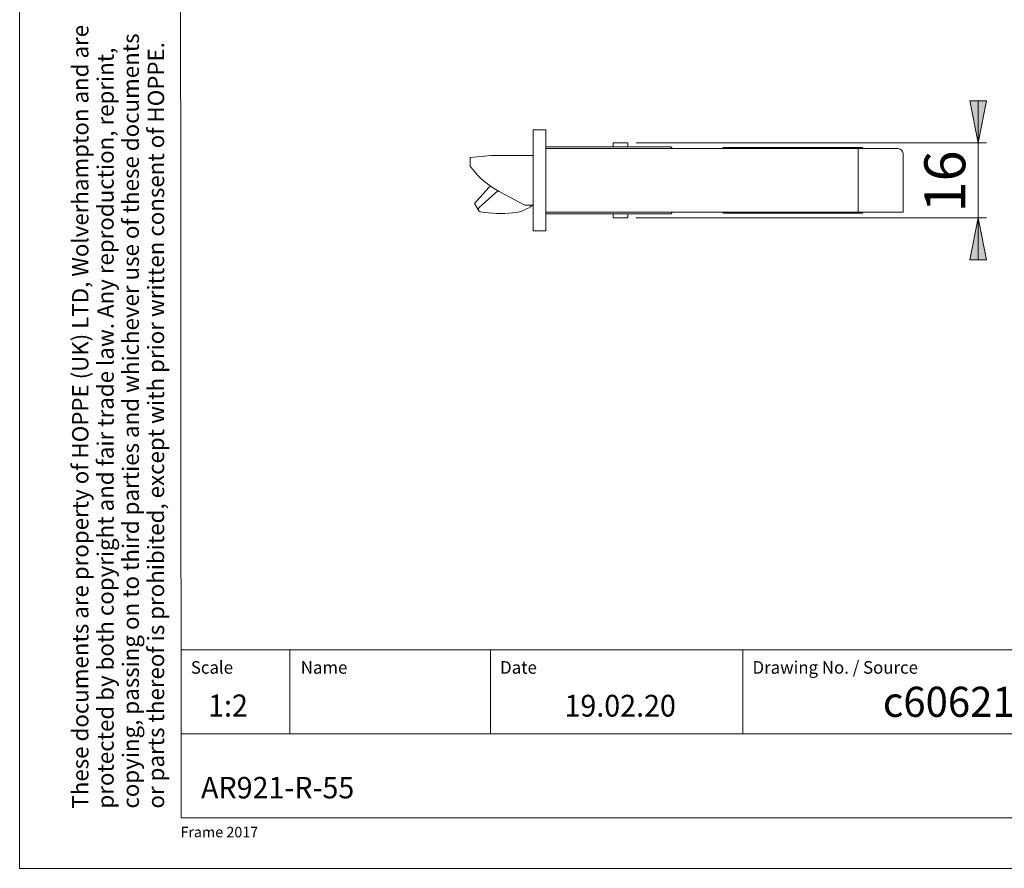
# Model space of a CAD drawing. Units: inches. Extents: x 0 to 210, y 0 to 297.
# Drawn here: x 0 to 117, y 0 to 101 of the extents above; entities that cross this region are included whole.
import ezdxf

# ---------------------------------------------------------------- set-up
doc = ezdxf.new("R2010")
doc.units = ezdxf.units.IN
doc.header["$MEASUREMENT"] = 0
doc.layers.add('Layer 1', color=7, linetype='Continuous')

# ---------------------------------------------------------------- blocks, each defined once
blk = doc.blocks.new('block 2')
at = {"layer": 'Layer 1'}
h = blk.add_hatch(color=7, dxfattribs=at)
h.dxf.hatch_style = 2
h.paths.add_polyline_path([(113.99, 77.37), (114.99, 72.37), (112.99, 72.37)])
h.paths.add_polyline_path([(113.99, 86.27), (112.99, 91.27), (114.99, 91.27)])
h.paths.add_polyline_path([(123.17, 129.19), (122.17, 134.19), (124.17, 134.19)])
h.paths.add_polyline_path([(123.17, 211.69), (124.17, 206.69), (122.17, 206.69)])
h.paths.add_polyline_path([(114.1, 143.68), (113.1, 148.68), (115.1, 148.68)])
h.paths.add_polyline_path([(114.1, 179.68), (115.1, 174.69), (113.1, 174.69)])
h.paths.add_polyline_path([(170.36, 111.68), (169.36, 116.69), (171.36, 116.69)])
h.paths.add_polyline_path([(170.36, 229.18), (171.36, 224.19), (169.36, 224.19)])
h.paths.add_polyline_path([(161.17, 118.19), (160.17, 123.19), (162.17, 123.19)])
h.paths.add_polyline_path([(161.17, 222.69), (162.17, 217.69), (160.17, 217.69)])
at = {"layer": 'Layer 1', "color": 7, "lineweight": 9}
for points in [[(113.99, 86.27), (112.99, 91.27), (114.99, 91.27), (113.99, 86.27)], [(113.99, 86.27), (112.99, 91.27), (114.99, 91.27)], [(113.99, 86.27), (113.99, 91.27)], [(61.07, 87.82), (62.57, 87.82)], [(61.07, 75.82), (61.07, 87.82)], [(62.57, 87.82), (62.57, 75.82)], [(62.57, 85.82), (77.33, 85.82)], [(62.57, 85.62), (104.32, 85.62)], [(70.57, 86.27), (70.57, 85.82)], [(70.57, 86.27), (72.32, 86.27)], [(72.32, 86.27), (72.32, 85.82)], [(73.32, 86.27), (114.99, 86.27)], [(77.57, 85.62), (77.56, 85.66), (77.54, 85.7), (77.52, 85.74), (77.49, 85.77), (77.45, 85.79), (77.41, 85.81), (77.37, 85.82), (77.33, 85.82)], [(83.77, 85.72), (83.75, 85.72), (83.72, 85.72), (83.69, 85.71), (83.66, 85.7), (83.64, 85.68), (83.61, 85.66), (83.59, 85.64), (83.57, 85.62)], [(83.77, 85.72), (100.12, 85.72)], [(99.72, 85.62), (99.72, 78.02)], [(100.32, 85.62), (100.31, 85.64), (100.28, 85.66), (100.26, 85.68), (100.24, 85.7), (100.21, 85.71), (100.18, 85.72), (100.15, 85.72), (100.12, 85.72)], [(105.07, 84.87), (105.06, 85), (105.03, 85.13), (104.97, 85.25), (104.9, 85.35), (104.81, 85.45), (104.7, 85.52), (104.58, 85.58), (104.45, 85.61), (104.32, 85.62)], [(113.99, 86.27), (113.99, 77.37)], [(56.07, 84.77), (53.57, 84.55)], [(53.57, 84.55), (53.57, 83.52)], [(61.07, 84.77), (56.07, 84.77)], [(105.07, 78.02), (105.07, 84.87)], [(53.57, 83.52), (53.85, 83.15), (54.15, 82.79), (54.46, 82.45), (54.78, 82.12), (55.12, 81.81), (55.48, 81.51), (55.85, 81.23), (56.23, 80.97), (56.62, 80.72), (57.03, 80.49)], [(54.08, 79.05), (55.81, 80.97)], [(55.81, 80.97), (55.99, 81.13)], [(56.87, 80.58), (54.66, 78.59)], [(57.03, 80.49), (60.07, 78.87)], [(54.6, 78.2), (54.08, 79.05)], [(54.66, 78.59), (54.62, 78.55), (54.59, 78.5), (54.57, 78.46), (54.56, 78.41), (54.56, 78.35), (54.56, 78.3), (54.58, 78.25), (54.6, 78.2)], [(58.66, 77.94), (58.98, 77.98), (59.29, 78.05), (59.6, 78.13), (59.9, 78.24), (60.19, 78.37), (60.47, 78.52), (60.74, 78.68), (61, 78.87)], [(60.07, 78.87), (61.07, 78.87)], [(54.6, 78.2), (54.62, 78.18), (54.64, 78.15), (54.67, 78.13), (54.69, 78.11), (54.72, 78.1), (54.75, 78.08), (54.78, 78.07), (54.81, 78.07)], [(54.81, 78.07), (55.29, 78), (55.77, 77.94), (56.25, 77.9), (56.73, 77.88), (57.22, 77.87), (57.7, 77.88), (58.18, 77.9), (58.66, 77.94)], [(62.57, 78.02), (105.07, 78.02)], [(62.57, 77.82), (77.33, 77.82)], [(70.57, 77.82), (70.57, 77.37)], [(70.57, 77.37), (72.32, 77.37)], [(72.32, 77.82), (72.32, 77.37)], [(73.32, 77.37), (114.99, 77.37)], [(77.33, 77.82), (77.37, 77.83), (77.41, 77.84), (77.45, 77.85), (77.49, 77.88), (77.52, 77.91), (77.54, 77.94), (77.56, 77.98), (77.57, 78.02)], [(83.57, 78.02), (83.59, 78), (83.61, 77.98), (83.64, 77.96), (83.66, 77.95), (83.69, 77.94), (83.72, 77.93), (83.75, 77.92), (83.77, 77.92)], [(83.77, 77.92), (100.12, 77.92)], [(100.12, 77.92), (100.15, 77.92), (100.18, 77.93), (100.21, 77.94), (100.24, 77.95), (100.26, 77.96), (100.28, 77.98), (100.31, 78), (100.32, 78.02)], [(113.99, 77.37), (114.99, 72.37), (112.99, 72.37), (113.99, 77.37)], [(113.99, 77.37), (114.99, 72.37), (112.99, 72.37)], [(113.99, 77.37), (113.99, 72.37)], [(62.57, 75.82), (61.07, 75.82)]]:
    blk.add_lwpolyline(points, dxfattribs=at)
at = {"layer": 'Layer 1', "color": 7, "insert": (112.45, 78), "char_height": 4.8704, "attachment_point": 7, "rotation": 90}
blk.add_mtext('\\fArial|b0|i0|c0|p34;\\W1.00024;16', dxfattribs=at)

msp = doc.modelspace()

# ---------------------------------------------------------------- linework, layer by layer
at = {"layer": 'Layer 1', "color": 7, "lineweight": 9}
for points in [[(0, 296.98), (0, -0.02)], [(19, 290.69), (19.19, 5.98)], [(204, 25.98), (19.18, 25.98)], [(32.12, 25.98), (32.12, 15.98)], [(56, 25.98), (56, 15.98)], [(86, 25.98), (86, 15.98)], [(19.18, 15.98), (166, 15.98)], [(19.19, 5.98), (204, 5.98)], [(0, -0.02), (210, -0.02)]]:
    msp.add_lwpolyline(points, dxfattribs=at)

# ---------------------------------------------------------------- block references
at = {"layer": 'Layer 1'}
msp.add_blockref('block 2', (0, 0), dxfattribs=at)

# ---------------------------------------------------------------- texts
at = {"layer": 'Layer 1', "color": 7, "char_height": 1.94498, "attachment_point": 7, "rotation": 90}
for s, insert in [('\\fArial|b0|i0|c0|p34;\\W1.00016;These documents are property of HOPPE (UK) LTD, Wolverhampton and are ', (8.18, 7.09)), ('\\fArial|b0|i0|c0|p34;\\W1.00038;copying, passing on to third parties and whichever use of these documents ', (14.18, 7.09)), ('\\fArial|b0|i0|c0|p34;\\W1.00027;protected by both copyright and fair trade law. Any reproduction, reprint, ', (11.18, 7.09)), ('\\fArial|b0|i0|c0|p34;\\W1.00028;or parts thereof is prohibited, except with prior written consent of HOPPE.', (17.18, 7.09))]:
    msp.add_mtext(s, dxfattribs=dict(at, insert=insert))
at = {"layer": 'Layer 1', "color": 7, "attachment_point": 7}
for s, insert, char_height in [('\\fArial|b0|i0|c0|p34;\\W0.977938;Scale', (20.36, 23.13), 1.4986), ('\\fArial|b0|i0|c0|p34;\\W0.979048;Name', (33.43, 23.13), 1.4986), ('\\fArial|b0|i0|c0|p34;\\W0.981085;Date', (57.13, 23.13), 1.4986), ('\\fArial|b0|i0|c0|p34;\\W0.979662;Drawing No. / Source', (87.15, 23.13), 1.4986), ('\\fArial|b0|i0|c0|p34;\\W0.976715;c6062116z001 L400', (102.65, 18), 3.5801), ('\\fArial|b0|i0|c0|p34;\\W0.949613;1:2', (22.41, 18.03), 2.6302), ('\\fArial|b0|i0|c0|p34;\\W0.964497;19.02.20', (64.79, 18.03), 2.5896), ('\\fArial|b0|i0|c0|p34;\\W0.977097;AR921-R-55', (21.57, 8.3), 2.5562), ('\\fArial|b0|i0|c0|p34;\\W0.99961;Frame 2017', (19.12, 3.67), 1.2488)]:
    msp.add_mtext(s, dxfattribs=dict(at, insert=insert, char_height=char_height))

doc.saveas('drawing.dxf')
